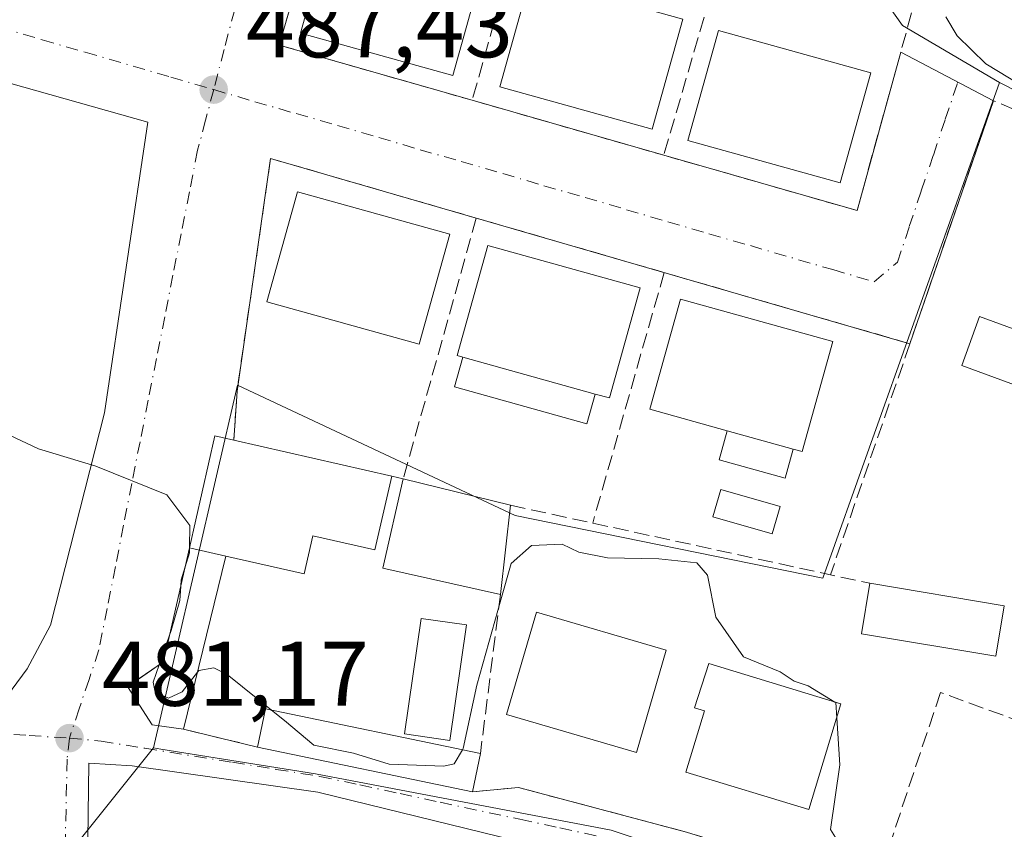
# Model space of a CAD drawing. Units: metres. Extents: x 614232 to 617699, y 4731690 to 4734061.
# Drawn here: x 616319 to 616427, y 4733527 to 4733616 of the extents above; entities that cross this region are included whole.
import ezdxf

# ---------------------------------------------------------------- set-up
doc = ezdxf.new("R2010")
doc.units = ezdxf.units.M
doc.header["$MEASUREMENT"] = 0
doc.linetypes.add('DGN Style 3', pattern=[2.307223458686699, 1.648016756204785, -0.6592067024819142])
doc.linetypes.add('DGN Style 4', pattern=[2.6384748266838614, 1.318413404963828, -0.6592067024819142, 0.001648016756204785, -0.6592067024819142])
for name, color, linetype, lineweight in [('Cultivos herbáceos CxS', 92, 'Continuous', 0), ('Curva de nivel normal', 30, 'Continuous', 0), ('Edificación Cxs', 1, 'Continuous', 13), ('Edificación ligera Cxs', 1, 'Continuous', 0), ('Muro lineal', 1, 'DGN Style 3', 13), ('Núcleo urbano CxS', 7, 'Continuous', 0), ('Obra de contención lineal', 1, 'DGN Style 3', 13), ('Piscina CxS', 4, 'Continuous', 0), ('Punto de cota en terreno', 7, 'Continuous', 0), ('Rótulo de punto de cota en terreno', 7, 'Continuous', 0), ('Seto lineal', 92, 'DGN Style 3', 0), ('Vegetación y arbolados urbanos CxS', 151, 'Continuous', 0), ('Vía urbana Cxs', 4, 'Continuous', 0), ('Vía urbana eje', 4, 'DGN Style 4', 0)]:
    doc.layers.add(name, color=color, linetype=linetype, lineweight=lineweight)
doc.styles.add('Style-Arial', font='txt')

# ---------------------------------------------------------------- blocks, each defined once
blk = doc.blocks.new('5PATER')
at = {"layer": 'Vegetación y arbolados urbanos CxS', "linetype": 'Continuous', "lineweight": 0}
h = blk.add_hatch(color=51, dxfattribs=at)
edge = h.paths.add_edge_path()
edge.add_ellipse((0, 0), major_axis=(-0.1095731443231308, -0.1110710700762829), ratio=0.9994222409660322, start_angle=0, end_angle=360)
blk = doc.blocks.new('*U23')
at = {"layer": 'Vía urbana Cxs', "color": 4, "linetype": 'Continuous', "lineweight": 0}
for points in [[(616356.1101000002, 4733641.380100001, 489.3343000000023), (616347.8000999996, 4733612.780099999, 488.0348999999987), (616368.8601000002, 4733606.7501, 488.3744000000006), (616389.7701000003, 4733600.7601, 488.9670999999944), (616410.8800999997, 4733594.710100001, 488.4777000000031), (616415.6467000004, 4733612.0189, 488.8221000000049), (616425.7600999996, 4733606.710100001, 490.1281000000017), (616416.6401000004, 4733580.170100001, 489.402700000006), (616346.8501000004, 4733600.4001, 487.921199999997), (616345.9403999997, 4733594.081800001, 489.5283000000054), (616343.1901000004, 4733574.9801, 487.3251000000019), (616342.8400999998, 4733569.640100001, 489.5528999999952), (616340.7701000003, 4733570.110099999, 488.2572999999975), (616337.9901000002, 4733557.890100001, 487.1600999999937), (616335.1501000002, 4733545.420100001, 484.6232000000019), (616332.8943999996, 4733543.8682, 484.1003999999957), (616331.2401000002, 4733542.7301, 483.5737999999984), (616333.9301000005, 4733538.5701, 483.203999999998), (616337.3501000004, 4733538.090100001, 483.8598000000056), (616345.4200999998, 4733536.130100001, 485.2621000000072), (616368.8901000004, 4733531.2501, 484.3693000000058), (616373.9101, 4733531.720100001, 484.2734000000055), (616392.2500999998, 4733526.840100001, 484.4465999999957)], [(616384.4095000001, 4733523.258300001, 486.9611000000005), (616352.0224000001, 4733531.1975, 484.4474000000046), (616331.7331999998, 4733534.096000001, 482.2602000000043), (616327.0220999997, 4733534.3904, 482.8644999999961), (616326.6118000001, 4733503.6951, 480.5969000000041)]]:
    blk.add_polyline3d(points, dxfattribs=at)
blk.add_polyline3d([(616251.1801000005, 4733627.4801, 484.005799999999), (616247.7796999998, 4733606.425600001, 483.0581999999995), (616247.2701000003, 4733603.270099999, 482.2850999999937), (616242.8227000004, 4733587.8575, 482.6310999999987), (616240.4414999997, 4733574.84, 480.6931999999942), (616242.1331000002, 4733560.3081, 483.7468999999983), (616244.0234000003, 4733555.267300001, 479.8686000000016), (616247.0477999998, 4733550.982600001, 477.7856000000029), (616250.9545, 4733549.2183, 478.372199999998), (616258.8936999999, 4733547.8321, 478.670100000003), (616288.1303000003, 4733542.4133, 480.1052000000054), (616307.6634000001, 4733540.0189, 481.1135000000068), (616316.4617999997, 4733539.533600001, 481.2087000000029), (616320.2928999999, 4733544.6775, 482.6457999999984), (616322.8328999998, 4733549.439999999, 483.2718000000023), (616328.7066000003, 4733572.617500001, 487.5), (616333.4692000002, 4733604.3676, 487.4848999999958), (616293.9600999998, 4733615.5101, 486.6888000000035), (616272.1994000003, 4733621.5974, 485.0314999999973)], close=True, dxfattribs=at)

msp = doc.modelspace()

# ---------------------------------------------------------------- linework, layer by layer
at = {"layer": 'Cultivos herbáceos CxS', "color": 92, "linetype": 'Continuous', "lineweight": 0}
for points in [[(616426.4249, 4733608.682499999, 489.5687999999937), (616415.8494999995, 4733614.9045, 488.3488000000071), (616408.3865, 4733625.4805, 489.1426999999967), (616249.6173, 4733674.303900001, 484.4422999999952), (616247.2578999996, 4733649.118100001, 483.2038999999932), (616242.2855000002, 4733623.058900001, 481.4055999999982), (616134.1549000005, 4733627.920499999, 479.5489999999991), (616129.4759000001, 4733607.2225, 478.9483999999939), (616126.4628999997, 4733593.8947, 478.5769), (616129.4939000001, 4733575.942299999, 477.7121000000043), (616136.1660000002, 4733536.452500001, 476.5513999999966), (616128.8175999997, 4733513.4713, 475.3822999999975), (616128.2445, 4733511.679300001, 475.347299999994)], [(616508.6889000004, 4733672.1183, 496.1802000000025), (616491.9650999998, 4733608.0009, 492.0252000000037), (616491.5105, 4733606.258300001, 491.8684000000067), (616478.5015000004, 4733582.2061, 490.4928999999975), (616477.7830999997, 4733582.5715, 490.5755999999965), (616426.4249, 4733608.682499999, 489.5687999999937), (616415.8494999995, 4733614.9045, 488.3488000000071), (616408.3865, 4733625.4805, 489.1426999999967), (616249.6173, 4733674.303900001, 484.4422999999952), (616247.2578999996, 4733649.118100001, 483.2038999999932), (616242.2855000002, 4733623.058900001, 481.4055999999982), (616134.1549000005, 4733627.920499999, 479.5489999999991)], [(616426.4249, 4733608.682499999, 489.5687999999937), (616477.7830999997, 4733582.5715, 490.5755999999965), (616478.5015000004, 4733582.2061, 490.4928999999975), (616491.5105, 4733606.258300001, 491.8684000000067)]]:
    msp.add_polyline3d(points, dxfattribs=at)
at = {"layer": 'Curva de nivel normal', "color": 30, "linetype": 'Continuous', "lineweight": 0, "flags": 128}
for points, elevation in [([(616436.2999999998, 4733603.840100001), (616424.9299999997, 4733610.7401), (616421.7999999998, 4733613.800100001), (616420.5599999996, 4733615.880100001)], 490), ([(616271.7154999999, 4733602.8737), (616272.2199999997, 4733602.0601), (616274.1100000005, 4733601.390100001), (616275.5599999996, 4733599.8201), (616278.54, 4733595.1601), (616280.25, 4733593.4301), (616281.3700000001, 4733592.220100001), (616283.6699999999, 4733589.6501), (616285.3600000005, 4733581.520099999), (616286.8200000003, 4733579.520099999), (616290.8899999997, 4733577.5001), (616297.3499999996, 4733576.770099999), (616304.1500000004, 4733575.090100001), (616308.5999999996, 4733573.220100001), (616315.1399999997, 4733571.670100001), (616321.5099999999, 4733568.710100001), (616327.79, 4733566.8201), (616335.54, 4733563.6801), (616338.0199999996, 4733560.3201), (616337.9956999999, 4733557.915200001)], 485), ([(616337.9956999999, 4733557.915200001), (616337.9900000002, 4733557.350099999), (616337.5201000003, 4733555.8267)], 485), ([(616367.7846999997, 4733535.8408), (616367.8700000001, 4733535.9901), (616369.3600000005, 4733542.880100001), (616371.9699999997, 4733552.200099999), (616373.0999999996, 4733556.1801), (616375.3399999999, 4733558.140100001), (616378.6900000004, 4733558.270099999), (616380.4900000002, 4733557.420100001), (616383.6299999999, 4733556.8101), (616389.25, 4733556.690099999), (616393.3799999999, 4733556.2301), (616394.54, 4733554.9001), (616395.4500000002, 4733550.3201), (616398.4699999997, 4733546.0001), (616402.4699999997, 4733544.340100001), (616404.0199999996, 4733543.3301), (616405.54, 4733542.8201), (616408.4589000001, 4733541.0417)], 485), ([(616337.5201000003, 4733555.8267), (616337.0800000001, 4733554.4001), (616337.0374999996, 4733553.707800001)], 485), ([(616337.0374999996, 4733553.707800001), (616336.9400000004, 4733552.120100001), (616336.0099999999, 4733548.860099999), (616335.7927000001, 4733548.242000001)], 485), ([(616335.7927000001, 4733548.242000001), (616334.6890000004, 4733545.103)], 485), ([(616334.6890000004, 4733545.103), (616334.0199999996, 4733543.200099999), (616334.2699999996, 4733542.140100001), (616335.7000000002, 4733541.470100001), (616337.1900000004, 4733542.1601), (616338.8646, 4733544.313200001)], 485), ([(616338.8646, 4733544.313200001), (616339.0099999999, 4733544.5001), (616340.6699999999, 4733544.800100001), (616342.1100000005, 4733544.050100001), (616346.9406000003, 4733540.174799999)], 485), ([(616408.4589000001, 4733541.0417), (616408.5599999996, 4733540.9801), (616408.6617000002, 4733539.3377)], 485), ([(616346.9406000003, 4733540.174799999), (616348.3799999999, 4733539.020099999), (616351.5899999999, 4733536.350099999), (616355.9199999999, 4733535.450099999), (616359.7999999998, 4733534.2601), (616365.7800000003, 4733534.040100001), (616366.9100000003, 4733534.3101), (616367.7846999997, 4733535.8408)], 485), ([(616408.6617000002, 4733539.3377), (616408.9800000006, 4733534.200099999), (616407.9800000006, 4733527.120100001), (616409.9900000002, 4733523.920100001), (616411.0800000001, 4733520.870100001), (616411.6900000004, 4733512.620100001), (616411.1399999997, 4733507.6801), (616410.9199999999, 4733502.470100001), (616411.2300000006, 4733498.770099999), (616411.2100000001, 4733495.2301), (616411.7999999998, 4733488.530099999), (616411.0700000003, 4733482.540100001), (616409.9299999997, 4733478.4101), (616410.3300000001, 4733475.6801), (616411.4000000004, 4733473.7401), (616411.25, 4733470.170100001), (616409.8700000001, 4733466.610099999), (616412.2100000001, 4733464.720100001), (616415.0599999996, 4733461.130100001), (616417.9199999999, 4733460.7601), (616420.4276999999, 4733460.3123)], 485)]:
    msp.add_lwpolyline(points, dxfattribs=dict(at, elevation=elevation))
at = {"layer": 'Edificación Cxs', "color": 1, "linetype": 'Continuous', "lineweight": 13, "flags": 128}
for points, elevation in [([(616387.2001, 4733586.2601), (616383.8501000004, 4733574.2501), (616382.3000999996, 4733574.6801), (616367.8300999999, 4733578.720100001), (616367.2301000003, 4733578.890100001), (616370.5800999999, 4733590.9001)], 489.7128999999986), ([(616408.2301000003, 4733580.4001), (616404.8800999997, 4733568.390100001), (616403.9101, 4733568.6601), (616396.7100999998, 4733570.670100001), (616388.2600999996, 4733573.030099999), (616391.6101000002, 4733585.040100001)], 491.1080999999977), ([(616360.0800999999, 4733565.720100001), (616358.2500999998, 4733557.6501), (616351.4801000003, 4733559.190099999), (616350.5301000001, 4733555.030099999), (616341.9501, 4733556.9901), (616337.9901000002, 4733557.890100001), (616340.7701000003, 4733570.110099999), (616342.8400999998, 4733569.640100001)], 489.600900000005), ([(616409.1201, 4733540.840100001), (616405.6001000004, 4733529.300100001), (616392.1901000004, 4733533.390100001), (616394.2301000003, 4733540.100099999), (616393.1201, 4733540.4301), (616394.6901000004, 4733545.2401)], 488.4980999999971)]:
    msp.add_lwpolyline(points, close=True, dxfattribs=dict(at, elevation=elevation))
at = {"layer": 'Edificación Cxs', "color": 1, "linetype": 'Continuous', "lineweight": 13, "extrusion": (-0.002711882118384914, 0.0007571529898154582, 0.9999960361995073), "elevation": 2402.011943423854, "flags": 128}
msp.add_lwpolyline([(616366.8910489209, 4733578.258244081), (616381.3611104247, 4733574.218242922)], dxfattribs=at)
at = {"layer": 'Edificación Cxs', "color": 1, "linetype": 'Continuous', "lineweight": 13, "extrusion": (0.1383246352627246, -0.03861562734315432, 0.9896338356201899), "elevation": -97040.93370463389, "flags": 128}
msp.add_lwpolyline([(4724983.532553451, 672123.5812889468), (4724983.532553451, 672116.0276877496)], dxfattribs=at)
at = {"layer": 'Edificación Cxs', "color": 1, "linetype": 'Continuous', "lineweight": 13, "extrusion": (-0.5230988541178109, 0.04257524349508231, 0.8512079284534232), "elevation": -120458.6420619629, "flags": 128}
msp.add_lwpolyline([(-4767955.545603116, 196297.4401221801), (-4767967.950847678, 196299.5307094569), (-4767967.650319648, 196301.9993249108)], dxfattribs=at)
at = {"layer": 'Edificación Cxs', "color": 1, "linetype": 'Continuous', "lineweight": 13, "extrusion": (0.06991377308914302, -0.0158968671987476, 0.9974263651747457), "elevation": -31669.78150721609, "flags": 128}
msp.add_lwpolyline([(4752408.907674385, 447400.126371771), (4752408.907674385, 447382.4007071343)], dxfattribs=at)
at = {"layer": 'Edificación Cxs', "color": 1, "linetype": 'Continuous', "lineweight": 13, "extrusion": (-0.1862513685512498, 0.04232985652582329, 0.9815898384555996), "elevation": 86055.22360222116, "flags": 128}
msp.add_lwpolyline([(-4752441.328892767, -439703.2729195609), (-4752441.328892767, -439699.1357688457)], dxfattribs=at)
at = {"layer": 'Edificación Cxs', "color": 1, "linetype": 'Continuous', "lineweight": 13}
for points in [[(616370.0800999999, 4733621.460100001, 488.8203000000067), (616366.7301000003, 4733609.450099999, 489.3132999999943), (616350.1101000002, 4733614.090100001, 489.6070000000037), (616353.4600999998, 4733626.100099999, 489.6579999999958), (616361.6486000001, 4733623.813999999, 490.4946999999956)], [(616391.8400999998, 4733615.600099999, 488.921199999997), (616388.4901000002, 4733603.590100001, 490.0026999999973), (616371.8701, 4733608.2301, 490.2324999999983), (616375.2200999996, 4733620.2401, 488.857799999998), (616383.2835999997, 4733617.9889, 490.0822000000044)], [(616412.3800999997, 4733609.7401, 488.8249000000069), (616409.0301000001, 4733597.7301, 490.2090000000026), (616392.4101, 4733602.370100001, 490.7406000000047), (616395.7600999996, 4733614.380100001, 489.2231999999931), (616412.3800999997, 4733609.7401, 488.8249000000069)], [(616366.4200999998, 4733592.120100001, 489.3510999999999), (616363.0701000001, 4733580.110099999, 489.0907000000007), (616346.4501, 4733584.7501, 489.131899999993), (616349.8000999996, 4733596.7601, 489.6481000000058), (616366.4200999998, 4733592.120100001, 489.3510999999999)], [(616367.8300999999, 4733578.720100001, 489.4875000000029), (616367.2301000003, 4733578.890100001, 489.3340999999928), (616370.5800999999, 4733590.9001, 489.7128999999986), (616387.2001, 4733586.2601, 489.2341000000015), (616383.8501000004, 4733574.2501, 489.2599999999948), (616382.3000999996, 4733574.6801, 489.5298000000039)], [(616396.7100999998, 4733570.670100001, 491.1080999999977), (616388.2600999996, 4733573.030099999, 489.3315000000002), (616391.6101000002, 4733585.040100001, 490.2753999999986), (616408.2301000003, 4733580.4001, 489.5875999999989), (616404.8800999997, 4733568.390100001, 489.7436000000016), (616403.9101, 4733568.6601, 490.0233000000007)], [(616360.0800999999, 4733565.720100001, 488.2820000000065), (616358.2500999998, 4733557.6501, 487.6597000000039), (616351.4801000003, 4733559.190099999, 489.600900000005), (616350.5301000001, 4733555.030099999, 487.022100000002), (616341.9501, 4733556.9901, 487.9502999999968)], [(616390.0500999996, 4733546.700099999, 487.0819999999949), (616386.7801000001, 4733535.530099999, 487.1747000000032), (616372.6001000004, 4733539.6801, 485.7042999999976), (616375.8701, 4733550.860099999, 487.0783999999985), (616390.0500999996, 4733546.700099999, 487.0819999999949)], [(616409.1201, 4733540.840100001, 487.5201999999991), (616405.6001000004, 4733529.300100001, 486.3840999999957), (616392.1901000004, 4733533.390100001, 486.2666000000027), (616394.2301000003, 4733540.100099999, 488.4980999999971), (616393.1201, 4733540.4301, 487.9731999999931), (616394.6901000004, 4733545.2401, 487.3506999999955), (616409.1201, 4733540.840100001, 487.5201999999991)]]:
    msp.add_polyline3d(points, dxfattribs=at)
for points in [[(616370.0800999999, 4733621.460100001, 489.6579999999958), (616366.7301000003, 4733609.450099999, 489.6579999999958), (616350.1101000002, 4733614.090100001, 489.6579999999958), (616353.4600999998, 4733626.100099999, 489.6579999999958)], [(616391.8400999998, 4733615.600099999, 490.2324999999983), (616388.4901000002, 4733603.590100001, 490.2324999999983), (616371.8701, 4733608.2301, 490.2324999999983), (616375.2200999996, 4733620.2401, 490.2324999999983)], [(616412.3800999997, 4733609.7401, 490.7406000000047), (616409.0301000001, 4733597.7301, 490.7406000000047), (616392.4101, 4733602.370100001, 490.7406000000047), (616395.7600999996, 4733614.380100001, 490.7406000000047)], [(616366.4200999998, 4733592.120100001, 489.6481000000058), (616363.0701000001, 4733580.110099999, 489.6481000000058), (616346.4501, 4733584.7501, 489.6481000000058), (616349.8000999996, 4733596.7601, 489.6481000000058)], [(616390.0500999996, 4733546.700099999, 487.1747000000032), (616386.7801000001, 4733535.530099999, 487.1747000000032), (616372.6001000004, 4733539.6801, 487.1747000000032), (616375.8701, 4733550.860099999, 487.1747000000032)]]:
    msp.add_3dface(points, dxfattribs=at)
at = {"layer": 'Edificación ligera Cxs', "color": 1, "linetype": 'Continuous', "lineweight": 0, "extrusion": (-0.002711882118384914, 0.0007571529898154582, 0.9999960361995073), "elevation": 2402.011943423854, "flags": 128}
msp.add_lwpolyline([(616366.8910489209, 4733578.258244081), (616381.3611104247, 4733574.218242922)], dxfattribs=at)
at = {"layer": 'Edificación ligera Cxs', "color": 1, "linetype": 'Continuous', "lineweight": 0, "extrusion": (0.1383246352627246, -0.03861562734315432, 0.9896338356201899), "elevation": -97040.93370463389, "flags": 128}
msp.add_lwpolyline([(4724983.532553451, 672123.5812889468), (4724983.532553451, 672116.0276877496)], dxfattribs=at)
at = {"layer": 'Edificación ligera Cxs', "color": 1, "linetype": 'Continuous', "lineweight": 0, "extrusion": (-0.0497141971699956, -0.09114765913275219, 0.9945956981780901), "elevation": -461610.1651186267, "flags": 128}
msp.add_lwpolyline([(-1725459.727879127, 4426752.920345269), (-1725472.369658662, 4426749.263190328), (-1725475.085327699, 4426758.951713255)], dxfattribs=at)
at = {"layer": 'Edificación ligera Cxs', "color": 1, "linetype": 'Continuous', "lineweight": 0, "extrusion": (0.05198026480614842, -0.01276162189470659, 0.9985665691766871), "elevation": -27882.25881137841, "flags": 128}
msp.add_lwpolyline([(4744007.740503183, 529297.8073735009), (4744007.740503183, 529285.7529434838)], dxfattribs=at)
at = {"layer": 'Edificación ligera Cxs', "color": 1, "linetype": 'Continuous', "lineweight": 0, "extrusion": (0.0002132411522107947, 0.00192509373506635, 0.999998124269402), "elevation": 9731.128271875232, "flags": 128}
msp.add_lwpolyline([(616372.9122073485, 4733552.578013583), (616371.8322033214, 4733542.827995516)], dxfattribs=at)
at = {"layer": 'Edificación ligera Cxs', "color": 1, "linetype": 'Continuous', "lineweight": 0, "elevation": 487.950299999997, "flags": 128}
msp.add_lwpolyline([(616341.9501, 4733556.9901), (616337.3501000004, 4733538.090100001), (616333.9301000005, 4733538.5701), (616331.2401000002, 4733542.7301), (616335.1501000002, 4733545.420100001), (616337.9901000002, 4733557.890100001)], close=True, dxfattribs=at)
at = {"layer": 'Edificación ligera Cxs', "color": 1, "linetype": 'Continuous', "lineweight": 0, "extrusion": (-0.1862513685512498, 0.04232985652582329, 0.9815898384555996), "elevation": 86055.22360222116, "flags": 128}
msp.add_lwpolyline([(-4752441.328892767, -439703.2729195609), (-4752441.328892767, -439699.1357688457)], dxfattribs=at)
at = {"layer": 'Edificación ligera Cxs', "color": 1, "linetype": 'Continuous', "lineweight": 0, "extrusion": (-0.04866549695011845, -0.1999517157464161, 0.9785964340710946), "elevation": -975999.9226231743, "flags": 128}
msp.add_lwpolyline([(-520544.7854577373, 4643586.61956956), (-520544.7854577374, 4643566.742391936)], dxfattribs=at)
at = {"layer": 'Edificación ligera Cxs', "color": 1, "linetype": 'Continuous', "lineweight": 0, "extrusion": (-0.01158064991640381, 0.00192616126703297, 0.9999310868506326), "elevation": 2466.886454748927, "flags": 128}
msp.add_lwpolyline([(616376.5934827656, 4733558.039467283), (616391.2645210066, 4733555.599462758)], dxfattribs=at)
at = {"layer": 'Edificación ligera Cxs', "color": 1, "linetype": 'Continuous', "lineweight": 0, "extrusion": (-0.01324309539406287, -0.6370783672664828, 0.7706852628573198), "elevation": -3023421.806005999, "flags": 128}
msp.add_lwpolyline([(517836.4407607557, 3657459.803047368), (517837.2237009895, 3657465.2490814), (517860.7900516121, 3657459.551327385)], dxfattribs=at)
at = {"layer": 'Edificación ligera Cxs', "color": 1, "linetype": 'Continuous', "lineweight": 0, "extrusion": (0.03643836343380218, -0.007576447106079977, 0.9993071815610629), "elevation": -12919.84179458848, "flags": 128}
msp.add_lwpolyline([(4759886.78271025, 359916.4242407858), (4759886.78271025, 359940.4128295704)], dxfattribs=at)
at = {"layer": 'Edificación ligera Cxs', "color": 1, "linetype": 'Continuous', "lineweight": 0, "extrusion": (-0.03445086212011421, -0.1655225330598588, 0.9856040935125163), "elevation": -804263.1261176633, "flags": 128}
msp.add_lwpolyline([(-361101.2768962644, 4691378.931219768), (-361101.2768962645, 4691374.599279122)], dxfattribs=at)
at = {"layer": 'Edificación ligera Cxs', "color": 1, "linetype": 'Continuous', "lineweight": 0}
for points in [[(616434.2901, 4733579.470100001, 489.9665999999997), (616432.3300999999, 4733574.120100001, 490.2455000000046), (616422.3101000005, 4733577.780099999, 489.2370999999985), (616424.2600999996, 4733583.140100001, 489.1315000000032), (616434.2901, 4733579.470100001, 489.9665999999997)], [(616382.3000999996, 4733574.6801, 489.5298000000039), (616381.3901000004, 4733571.4101, 488.0194000000047), (616366.9200999998, 4733575.450099999, 488.0445999999939), (616367.8300999999, 4733578.720100001, 489.4875000000029)], [(616403.9101, 4733568.6601, 490.0233000000007), (616403.0100999996, 4733565.4801, 488.7513999999938), (616395.8300999999, 4733567.4801, 488.9590999999928), (616396.7100999998, 4733570.670100001, 491.1080999999977)], [(616337.3501000004, 4733538.090100001, 483.8598000000056), (616333.9301000005, 4733538.5701, 483.203999999998), (616331.2401000002, 4733542.7301, 483.5737999999984), (616335.1501000002, 4733545.420100001, 484.6232000000019), (616337.9901000002, 4733557.890100001, 487.1600999999937)], [(616426.9501, 4733551.5701, 487.9611000000005), (616426.0301000001, 4733546.0601, 488.6391000000004), (616411.3601000002, 4733548.5001, 488.1120999999985), (616412.2801000001, 4733554.0101, 487.786500000002)]]:
    msp.add_polyline3d(points, dxfattribs=at)
for points in [[(616434.2901, 4733579.470100001, 490.2455000000046), (616432.3300999999, 4733574.120100001, 490.2455000000046), (616422.3101000005, 4733577.780099999, 490.2455000000046), (616424.2600999996, 4733583.140100001, 490.2455000000046)], [(616382.3000999996, 4733574.6801, 489.5298000000039), (616381.3901000004, 4733571.4101, 489.5298000000039), (616366.9200999998, 4733575.450099999, 489.5298000000039), (616367.8300999999, 4733578.720100001, 489.5298000000039)], [(616403.9101, 4733568.6601, 491.1080999999977), (616403.0100999996, 4733565.4801, 491.1080999999977), (616395.8300999999, 4733567.4801, 491.1080999999977), (616396.7100999998, 4733570.670100001, 491.1080999999977)], [(616373.0301000001, 4733562.540100001, 487.7866999999969), (616371.9501, 4733552.790100001, 487.7866999999969), (616359.1101000002, 4733555.6501, 487.7866999999969), (616361.3400999998, 4733565.4101, 487.7866999999969)], [(616426.9501, 4733551.5701, 488.6391000000004), (616426.0301000001, 4733546.0601, 488.6391000000004), (616411.3601000002, 4733548.5001, 488.6391000000004), (616412.2801000001, 4733554.0101, 488.6391000000004)], [(616369.7600999996, 4733535.4301, 488.7323999999935), (616368.8901000004, 4733531.2501, 488.7323999999935), (616345.4200999998, 4733536.130100001, 488.7323999999935), (616346.2901, 4733540.3101, 488.7323999999935)]]:
    msp.add_3dface(points, dxfattribs=at)
at = {"layer": 'Muro lineal', "color": 1, "linetype": 'DGN Style 3', "lineweight": 13, "extrusion": (-0.004558248923004726, -0.01622668413503742, 0.9998579484550482), "elevation": -79131.99922041621, "flags": 128}
msp.add_lwpolyline([(-686769.5264536977, 4723273.186669036), (-686769.5264536977, 4723243.527390555)], dxfattribs=at)
at = {"layer": 'Muro lineal', "color": 1, "linetype": 'DGN Style 3', "lineweight": 13, "extrusion": (-0.0009870432866846154, -0.003366162063288339, 0.9999938473303294), "elevation": -16053.50659441279, "flags": 128}
msp.add_lwpolyline([(616398.2625689245, 4733601.879803865), (616389.9524707146, 4733573.539643303)], dxfattribs=at)
at = {"layer": 'Muro lineal', "color": 1, "linetype": 'DGN Style 3', "lineweight": 13, "extrusion": (-0.02618588811116612, 0.00750136154017924, 0.9996289455787447), "elevation": 19856.52280226704, "flags": 128}
msp.add_lwpolyline([(-4720312.997442621, -710770.4267056041), (-4720312.997442622, -710748.6675812351)], dxfattribs=at)
at = {"layer": 'Muro lineal', "color": 1, "linetype": 'DGN Style 3', "lineweight": 13, "extrusion": (-0.01739015965165737, -0.05064432175787952, 0.9985653383835104), "elevation": -249959.8404118084, "flags": 128}
msp.add_lwpolyline([(-954299.1548916331, 4670501.487166612), (-954299.1548916332, 4670474.783447507)], dxfattribs=at)
at = {"layer": 'Muro lineal', "color": 1, "linetype": 'DGN Style 3', "lineweight": 13, "extrusion": (-0.01462568118953947, -0.1159369065883543, 0.9931488927348534), "elevation": -557324.5043820457, "flags": 128}
msp.add_lwpolyline([(19073.27914508712, 4740829.277847588), (19073.279145087, 4740811.659551487)], dxfattribs=at)
at = {"layer": 'Muro lineal', "color": 1, "linetype": 'DGN Style 3', "lineweight": 13, "extrusion": (-0.1617973406210537, 0.03929650402974684, 0.9860412797337619), "elevation": 86766.8601973711, "flags": 128}
msp.add_lwpolyline([(-4745278.477087069, -510938.8422716155), (-4745278.477087069, -510930.4201017482)], dxfattribs=at)
at = {"layer": 'Muro lineal', "color": 1, "linetype": 'DGN Style 3', "lineweight": 13}
for points in [[(616376.8800999997, 4733635.300100001, 488.8742999999959), (616356.1101000002, 4733641.380100001, 489.3343000000023), (616347.8000999996, 4733612.780099999, 488.0348999999987), (616368.8601000002, 4733606.7501, 488.3744000000006)], [(616389.7701000003, 4733600.7601, 488.9670999999944), (616410.8800999997, 4733594.710100001, 488.4777000000031), (616418.6901000004, 4733623.0701, 489.6027999999933), (616398.0800999999, 4733629.100099999, 489.0706999999966)], [(616425.2100999998, 4733510.050100001, 486.796199999997), (616433.6700999998, 4733511.970100001, 487.8264000000054), (616451.1501000002, 4733543.5101, 490.0917000000045), (616466.2200999996, 4733569.0001, 490.380799999999), (616474.9501, 4733586.170100001, 491.6870000000054), (616425.7600999996, 4733606.710100001, 490.1281000000017), (616416.6401000004, 4733580.170100001, 489.402700000006)], [(616416.6401000004, 4733580.170100001, 489.402700000006), (616346.8501000004, 4733600.4001, 487.921199999997), (616343.1901000004, 4733574.9801, 487.3251000000019), (616342.8400999998, 4733569.640100001, 489.5528999999952)]]:
    msp.add_polyline3d(points, dxfattribs=at)
at = {"layer": 'Núcleo urbano CxS', "color": 7, "linetype": 'Continuous', "lineweight": 0}
for points in [[(616426.4249, 4733608.682499999, 489.5687999999937), (616415.8494999995, 4733614.9045, 488.3488000000071), (616408.3865, 4733625.4805, 489.1426999999967), (616249.6173, 4733674.303900001, 484.4422999999952), (616247.2578999996, 4733649.118100001, 483.2038999999932), (616242.2855000002, 4733623.058900001, 481.4055999999982), (616134.1549000005, 4733627.920499999, 479.5489999999991), (616129.4759000001, 4733607.2225, 478.9483999999939), (616126.4628999997, 4733593.8947, 478.5769), (616129.4939000001, 4733575.942299999, 477.7121000000043), (616136.1660000002, 4733536.452500001, 476.5513999999966), (616128.8175999997, 4733513.4713, 475.3822999999975), (616128.2445, 4733511.679300001, 475.347299999994)], [(616134.1549000005, 4733627.920499999, 479.5489999999991), (616242.2855000002, 4733623.058900001, 481.4055999999982), (616247.2578999996, 4733649.118100001, 483.2038999999932), (616249.6173, 4733674.303900001, 484.4422999999952), (616408.3865, 4733625.4805, 489.1426999999967), (616415.8494999995, 4733614.9045, 488.3488000000071), (616426.4249, 4733608.682499999, 489.5687999999937), (616417.4835000001, 4733583.590299999, 488.8608999999997), (616417.2642999999, 4733582.975099999, 488.9444999999978), (616407.1410999997, 4733554.557700001, 486.4284000000043), (616373.5459000003, 4733561.402100001, 486.4495000000024), (616343.2435, 4733575.635500001, 486.2424000000028), (616334.0685000002, 4733536.047700001, 482.4352000000072), (616324.3081, 4733523.845699999, 480.770399999994), (616321.3916999997, 4733497.397500001, 479.8680000000023), (616322.7516999999, 4733467.6439, 479.2462999999989), (616321.5531000001, 4733457.974300001, 479.312699999995), (616321.8497000001, 4733453.8211, 479.4615000000049), (616321.8494999995, 4733448.1843, 479.470100000006), (616325.1681000004, 4733443.3751, 479.7244999999967), (616341.6667, 4733434.544299999, 481.4732999999979), (616352.6401000004, 4733412.2371, 483.1085000000021), (616330.4767000005, 4733397.4955, 481.7822000000015), (616312.0811000001, 4733396.278899999, 480.0213999999978)], [(616426.4249, 4733608.682499999, 489.5687999999937), (616417.4835000001, 4733583.590299999, 488.8608999999997), (616417.2642999999, 4733582.975099999, 488.9444999999978), (616407.1410999997, 4733554.557700001, 486.4284000000043), (616373.5459000003, 4733561.402100001, 486.4495000000024), (616343.2435, 4733575.635500001, 486.2424000000028), (616334.0685000002, 4733536.047700001, 482.4352000000072)], [(616426.4249, 4733608.682499999, 489.5687999999937), (616417.4835000001, 4733583.590299999, 488.8608999999997), (616417.2642999999, 4733582.975099999, 488.9444999999978), (616407.1410999997, 4733554.557700001, 486.4284000000043), (616373.5459000003, 4733561.402100001, 486.4495000000024), (616343.2435, 4733575.635500001, 486.2424000000028), (616334.0685000002, 4733536.047700001, 482.4352000000072)], [(616426.4249, 4733608.682499999, 489.5687999999937), (616477.7830999997, 4733582.5715, 490.5755999999965), (616478.5015000004, 4733582.2061, 490.4928999999975), (616491.5105, 4733606.258300001, 491.8684000000067)], [(616334.0685000002, 4733536.047700001, 482.4352000000072), (616324.3081, 4733523.845699999, 480.770399999994), (616321.3916999997, 4733497.397500001, 479.8680000000023), (616322.7516999999, 4733467.6439, 479.2462999999989), (616321.5531000001, 4733457.974300001, 479.312699999995)], [(616334.0685000002, 4733536.047700001, 482.4352000000072), (616334.8875000002, 4733535.916300001, 482.581600000005), (616351.7550999997, 4733533.1929, 483.0620999999956), (616384.0274999999, 4733527.0733, 483.3782999999967), (616400.1984999999, 4733521.678900001, 483.9489000000031), (616413.2895000001, 4733514.7445, 485.0963999999949), (616425.6101000002, 4733503.959899999, 485.6943000000028), (616429.3787000002, 4733497.418500001, 485.8267999999953), (616431.3857000005, 4733493.9409, 485.7900999999983)]]:
    msp.add_polyline3d(points, dxfattribs=at)
msp.add_polyline3d([(616491.5105, 4733606.258300001, 491.8684000000067), (616574.5034999996, 4733561.382300001, 490.4159000000073), (616554.1113, 4733514.840299999, 487.502999999997), (616552.3771000003, 4733510.8825, 486.9600999999967), (616536.6303000003, 4733519.754100001, 487.4165999999968), (616465.2144999999, 4733559.9893, 488.8617999999988), (616431.3857000005, 4733493.9409, 485.7900999999983), (616429.3787000002, 4733497.418500001, 485.8267999999953), (616425.6101000002, 4733503.959899999, 485.6943000000028), (616413.2895000001, 4733514.7445, 485.0963999999949), (616400.1984999999, 4733521.678900001, 483.9489000000031), (616384.0274999999, 4733527.0733, 483.3782999999967), (616351.7550999997, 4733533.1929, 483.0620999999956), (616334.8875000002, 4733535.916300001, 482.581600000005), (616334.0685000002, 4733536.047700001, 482.4352000000072), (616343.2435, 4733575.635500001, 486.2424000000028), (616373.5459000003, 4733561.402100001, 486.4495000000024), (616407.1410999997, 4733554.557700001, 486.4284000000043), (616417.2642999999, 4733582.975099999, 488.9444999999978), (616417.4835000001, 4733583.590299999, 488.8608999999997), (616426.4249, 4733608.682499999, 489.5687999999937), (616477.7830999997, 4733582.5715, 490.5755999999965), (616478.5015000004, 4733582.2061, 490.4928999999975)], close=True, dxfattribs=at)
at = {"layer": 'Obra de contención lineal', "color": 1, "linetype": 'DGN Style 3', "lineweight": 13, "extrusion": (0.3462883783616473, -0.0851979345813952, 0.9342513960143304), "elevation": -189395.5117929821, "flags": 128}
msp.add_lwpolyline([(4743745.865523872, 497542.8792615491), (4743745.865523872, 497541.4903691523)], dxfattribs=at)
at = {"layer": 'Obra de contención lineal', "color": 1, "linetype": 'DGN Style 3', "lineweight": 13, "extrusion": (-0.01568996426967508, 0.003409818987115144, 0.9998710907690509), "elevation": 6956.799309833479, "flags": 128}
msp.add_lwpolyline([(-4756486.917252949, -402882.2154481183), (-4756486.917252949, -402842.0440724257)], dxfattribs=at)
at = {"layer": 'Piscina CxS', "color": 4, "linetype": 'Continuous', "lineweight": 0}
for points in [[(616402.4698999999, 4733562.398200001, 487.4014000000025), (616401.6212999999, 4733559.4279, 486.8843999999954), (616395.1390000005, 4733561.279999999, 487.2109000000055), (616395.9875999996, 4733564.250299999, 487.4584000000032), (616402.4698999999, 4733562.398200001, 487.4014000000025)], [(616368.2399000004, 4733549.4669, 485.403999999995), (616366.4143000003, 4733536.846200001, 485.3166999999958), (616361.4589999998, 4733537.562999999, 485.2804999999935), (616363.2845999999, 4733550.183700001, 485.2329000000027), (616368.2399000004, 4733549.4669, 485.403999999995)]]:
    msp.add_polyline3d(points, dxfattribs=at)
for points in [[(616402.4698999999, 4733562.398200001, 487.4014000000025), (616401.6212999999, 4733559.4279, 486.8843999999954), (616395.1390000005, 4733561.279999999, 487.2109000000055), (616395.9875999996, 4733564.250299999, 487.4584000000032)], [(616368.2399000004, 4733549.4669, 485.403999999995), (616366.4143000003, 4733536.846200001, 485.3166999999958), (616361.4589999998, 4733537.562999999, 485.2804999999935), (616363.2845999999, 4733550.183700001, 485.2329000000027)]]:
    msp.add_3dface(points, dxfattribs=at)
at = {"layer": 'Seto lineal', "color": 92, "linetype": 'DGN Style 3', "lineweight": 0, "extrusion": (-0.003509677941205075, -0.01255723966952208, 0.999914995333419), "elevation": -61115.99990929165, "flags": 128}
msp.add_lwpolyline([(616367.2167832876, 4733199.63211356), (616359.255478882, 4733171.14986787)], dxfattribs=at)
at = {"layer": 'Seto lineal', "color": 92, "linetype": 'DGN Style 3', "lineweight": 0, "extrusion": (-0.01161537650770748, -0.04072827531855205, 0.9991027427738153), "elevation": -199462.537401602, "flags": 128}
msp.add_lwpolyline([(-705462.936697595, 4716919.352353933), (-705462.9366975952, 4716890.886304484)], dxfattribs=at)
at = {"layer": 'Seto lineal', "color": 92, "linetype": 'DGN Style 3', "lineweight": 0}
for points in [[(616451.1501000002, 4733543.5101, 490.0917000000045), (616438.2801000001, 4733542.0601, 490.1420999999973), (616431.1401000004, 4733538.0101, 487.944399999993), (616419.9801000003, 4733542.100099999, 490.5663000000059), (616412.0500999996, 4733518.290100001, 487.2155999999959)], [(616412.0500999996, 4733518.290100001, 487.2155999999959), (616405.6901000004, 4733522.690099999, 485.1389999999956), (616392.2500999998, 4733526.840100001, 484.4465999999957), (616373.9101, 4733531.720100001, 484.2734000000055), (616368.8901000004, 4733531.2501, 484.3693000000058)]]:
    msp.add_polyline3d(points, dxfattribs=at)
at = {"layer": 'Vegetación y arbolados urbanos CxS', "color": 151, "linetype": 'Continuous', "lineweight": 0}
msp.add_polyline3d([(616431.3857000005, 4733493.9409, 485.7900999999983), (616418.2947000006, 4733470.0527, 484.9250999999931), (616399.4656999996, 4733437.034499999, 484.1374000000069), (616396.6266999999, 4733426.7739, 484.0454000000027), (616396.0987, 4733421.2775, 484.020399999994), (616382.9177000001, 4733420.3969, 483.742499999993), (616376.6617000002, 4733420.1119, 483.6143000000012), (616397.2878999999, 4733511.692500001, 483.3845000000001), (616358.1397000002, 4733520.392100001, 482.4431000000041), (616344.0027000001, 4733452.969900001, 481.789499999999), (616321.5531000001, 4733457.974300001, 479.312699999995), (616322.7516999999, 4733467.6439, 479.2462999999989), (616321.3916999997, 4733497.397500001, 479.8680000000023), (616324.3081, 4733523.845699999, 480.770399999994), (616334.0685000002, 4733536.047700001, 482.4352000000072), (616334.8875000002, 4733535.916300001, 482.581600000005), (616351.7550999997, 4733533.1929, 483.0620999999956), (616384.0274999999, 4733527.0733, 483.3782999999967), (616400.1984999999, 4733521.678900001, 483.9489000000031), (616413.2895000001, 4733514.7445, 485.0963999999949), (616425.6101000002, 4733503.959899999, 485.6943000000028), (616429.3787000002, 4733497.418500001, 485.8267999999953)], close=True, dxfattribs=at)
for points in [[(616334.0685000002, 4733536.047700001, 482.4352000000072), (616324.3081, 4733523.845699999, 480.770399999994), (616321.3916999997, 4733497.397500001, 479.8680000000023), (616322.7516999999, 4733467.6439, 479.2462999999989), (616321.5531000001, 4733457.974300001, 479.312699999995)], [(616334.0685000002, 4733536.047700001, 482.4352000000072), (616334.8875000002, 4733535.916300001, 482.581600000005), (616351.7550999997, 4733533.1929, 483.0620999999956), (616384.0274999999, 4733527.0733, 483.3782999999967), (616400.1984999999, 4733521.678900001, 483.9489000000031), (616413.2895000001, 4733514.7445, 485.0963999999949), (616425.6101000002, 4733503.959899999, 485.6943000000028), (616429.3787000002, 4733497.418500001, 485.8267999999953), (616431.3857000005, 4733493.9409, 485.7900999999983)]]:
    msp.add_polyline3d(points, dxfattribs=at)
at = {"layer": 'Vía urbana Cxs', "color": 4, "linetype": 'Continuous', "lineweight": 0, "extrusion": (-0.02686338577280126, -0.03757965549444945, 0.9989324942145691), "elevation": -193957.212324664, "flags": 128}
msp.add_lwpolyline([(-2251364.169798105, 4204877.618199753), (-2251354.298227062, 4204849.488915624), (-2251333.658819202, 4204856.838378424)], dxfattribs=at)
at = {"layer": 'Vía urbana Cxs', "color": 4, "linetype": 'Continuous', "lineweight": 0, "extrusion": (0.01619518698319029, -0.02434881044503261, 0.9995723342252383), "elevation": -104786.2420633357, "flags": 128}
msp.add_lwpolyline([(3134772.177479489, 3598490.792341534), (3134786.403912377, 3598474.056669464), (3134799.958654074, 3598485.83387719)], dxfattribs=at)
at = {"layer": 'Vía urbana Cxs', "color": 4, "linetype": 'Continuous', "lineweight": 0, "extrusion": (-0.1005838956592008, 0.05279923518919147, 0.9935266079463878), "elevation": 188415.2649528152, "flags": 128}
msp.add_lwpolyline([(-4477755.303936869, -1643550.53464022), (-4477755.303936869, -1643539.038125401)], dxfattribs=at)
at = {"layer": 'Vía urbana Cxs', "color": 4, "linetype": 'Continuous', "lineweight": 0, "extrusion": (-0.02618588811116612, 0.00750136154017924, 0.9996289455787447), "elevation": 19856.52280226704, "flags": 128}
msp.add_lwpolyline([(-4720312.997442621, -710770.4267056041), (-4720312.997442622, -710748.6675812351)], dxfattribs=at)
at = {"layer": 'Vía urbana Cxs', "color": 4, "linetype": 'Continuous', "lineweight": 0, "extrusion": (-0.008397527201011468, -0.02443754078288328, 0.9996660883201918), "elevation": -120364.1946755398, "flags": 128}
msp.add_lwpolyline([(-955361.6750767801, 4675447.569407528), (-955361.6750767803, 4675419.49678376)], dxfattribs=at)
at = {"layer": 'Vía urbana Cxs', "color": 4, "linetype": 'Continuous', "lineweight": 0, "extrusion": (-0.5230988541178109, 0.04257524349508231, 0.8512079284534232), "elevation": -120458.6420619629, "flags": 128}
msp.add_lwpolyline([(-4767967.650319648, 196301.9993249108), (-4767967.950847678, 196299.5307094569), (-4767955.545603116, 196297.4401221801)], dxfattribs=at)
at = {"layer": 'Vía urbana Cxs', "color": 4, "linetype": 'Continuous', "lineweight": 0, "extrusion": (-0.1617973406210537, 0.03929650402974684, 0.9860412797337619), "elevation": 86766.8601973711, "flags": 128}
msp.add_lwpolyline([(-4745278.477087069, -510938.8422716155), (-4745278.477087069, -510930.4201017482)], dxfattribs=at)
at = {"layer": 'Vía urbana Cxs', "color": 4, "linetype": 'Continuous', "lineweight": 0, "extrusion": (0.03643836343380218, -0.007576447106079977, 0.9993071815610629), "elevation": -12919.84179458848, "flags": 128}
msp.add_lwpolyline([(4759886.78271025, 359940.4128295704), (4759886.78271025, 359916.4242407858)], dxfattribs=at)
at = {"layer": 'Vía urbana Cxs', "color": 4, "linetype": 'Continuous', "lineweight": 0}
for points in [[(616247.2701000003, 4733603.270099999, 482.2850999999937), (616242.8227000004, 4733587.8575, 482.6310999999987), (616240.4414999997, 4733574.84, 480.6931999999942), (616242.1331000002, 4733560.3081, 483.7468999999983), (616244.0234000003, 4733555.267300001, 479.8686000000016), (616247.0477999998, 4733550.982600001, 477.7856000000029), (616250.9545, 4733549.2183, 478.372199999998), (616258.8936999999, 4733547.8321, 478.670100000003), (616288.1303000003, 4733542.4133, 480.1052000000054), (616307.6634000001, 4733540.0189, 481.1135000000068), (616316.4617999997, 4733539.533600001, 481.2087000000029), (616320.2928999999, 4733544.6775, 482.6457999999984), (616322.8328999998, 4733549.439999999, 483.2718000000023), (616328.7066000003, 4733572.617500001, 487.5), (616333.4692000002, 4733604.3676, 487.4848999999958), (616293.9600999998, 4733615.5101, 486.6888000000035)], [(616416.6401000004, 4733580.170100001, 489.402700000006), (616346.8501000004, 4733600.4001, 487.921199999997), (616345.9403999997, 4733594.081800001, 489.5283000000054), (616343.1901000004, 4733574.9801, 487.3251000000019), (616342.8400999998, 4733569.640100001, 489.5528999999952)], [(616337.9901000002, 4733557.890100001, 487.1600999999937), (616335.1501000002, 4733545.420100001, 484.6232000000019), (616332.8943999996, 4733543.8682, 484.1003999999957), (616331.2401000002, 4733542.7301, 483.5737999999984), (616333.9301000005, 4733538.5701, 483.203999999998), (616337.3501000004, 4733538.090100001, 483.8598000000056)], [(616384.4095000001, 4733523.258300001, 486.9611000000005), (616352.0224000001, 4733531.1975, 484.4474000000046), (616331.7331999998, 4733534.096000001, 482.2602000000043), (616327.0220999997, 4733534.3904, 482.8644999999961), (616326.6118000001, 4733503.6951, 480.5969000000041)], [(616368.8901000004, 4733531.2501, 484.3693000000058), (616373.9101, 4733531.720100001, 484.2734000000055), (616392.2500999998, 4733526.840100001, 484.4465999999957), (616405.6901000004, 4733522.690099999, 485.1389999999956), (616412.0500999996, 4733518.290100001, 487.2155999999959)]]:
    msp.add_polyline3d(points, dxfattribs=at)
at = {"layer": 'Vía urbana eje', "color": 4, "linetype": 'DGN Style 4', "lineweight": 0}
for points in [[(616349.9164000005, 4733643.276000001, 489.6444999999949), (616349.8847000003, 4733643.1557, 489.6321999999927), (616349.8201000001, 4733642.9101, 489.6068999999989), (616348.6700999998, 4733638.540100001, 489.1322999999975), (616347.5301000001, 4733634.170100001, 488.7795999999944), (616346.3701, 4733629.790100001, 488.4766999999993), (616345.2301000003, 4733625.420100001, 488.1542999999947), (616344.0701000001, 4733621.040100001, 487.8411000000052), (616342.9401000004, 4733616.670100001, 487.4980999999971), (616341.7801000001, 4733612.300100001, 487.2246000000014), (616340.6401000004, 4733607.920100001, 487.1981999999989)], [(616247.0500999996, 4733635.1501, 482.5375000000058), (616251.7301000003, 4733633.770099999, 483.0535999999993), (616256.4101, 4733632.420100001, 483.1689000000042), (616261.0800999999, 4733631.0601, 483.429999999993), (616265.7600999996, 4733629.690099999, 483.7176999999938), (616270.4401000004, 4733628.340100001, 484.0247999999993), (616275.1201, 4733626.9801, 484.266499999998), (616279.8000999996, 4733625.610099999, 484.5742000000028), (616284.4801000003, 4733624.2601, 484.8708000000043), (616289.1601, 4733622.9001, 485.1668999999966), (616293.8300999999, 4733621.520099999, 485.5921999999992), (616298.5100999996, 4733620.170100001, 485.8652000000002), (616303.1901000004, 4733618.8101, 486.0988999999972), (616307.8701, 4733617.440099999, 486.3476999999984), (616312.5500999996, 4733616.090100001, 486.571299999996), (616317.2301000003, 4733614.7301, 486.7348999999958), (616321.9200999998, 4733613.360099999, 486.8987000000052), (616326.6001000004, 4733612.0101, 486.9986000000063), (616335.9600999998, 4733609.290100001, 487.190499999997), (616340.6401000004, 4733607.920100001, 487.1981999999989)], [(616340.6401000004, 4733607.920100001, 487.1981999999989), (616345.1401000004, 4733606.600099999, 487.2274999999936), (616349.6401000004, 4733605.300100001, 487.2584999999963), (616354.1601, 4733603.9901, 487.1468000000023), (616358.6601, 4733602.6801, 487.0507000000071), (616363.1700999998, 4733601.360099999, 487.0534000000043), (616367.6700999998, 4733600.0601, 486.9890000000014), (616372.1901000004, 4733598.7501, 487.147299999997), (616376.6901000004, 4733597.4301, 487.0090000000055), (616381.1901000004, 4733596.130100001, 487.213699999993), (616385.7100999998, 4733594.8101, 487.3969999999972), (616390.2100999998, 4733593.5001, 487.3892999999953), (616394.7100999998, 4733592.1801, 487.3500000000058), (616399.2301000003, 4733590.880100001, 487.4961000000039), (616408.2301000003, 4733588.2601, 487.7412999999942), (616412.7500999998, 4733586.940099999, 487.8537999999971), (616415.2801000001, 4733589.0701, 488.5734999999986), (616416.5800999999, 4733592.970100001, 488.4964999999939), (616417.8901000004, 4733596.880100001, 488.6171000000032), (616419.2100999998, 4733600.770099999, 489.0742000000028), (616420.5100999996, 4733604.6801, 489.2912000000069), (616421.8201000001, 4733608.590100001, 489.3441000000021), (616421.8737000005, 4733608.750200001, 489.3589000000065)], [(616340.6401000004, 4733607.920100001, 487.1981999999989), (616339.7600999996, 4733604.600099999, 487.2075999999943), (616338.8901000004, 4733601.300100001, 487.1751999999979), (616338.0000999998, 4733596.7501, 487.0063999999985), (616337.1001000004, 4733592.190099999, 486.7560999999987), (616336.1901000004, 4733587.6601, 486.5185999999958), (616335.3000999996, 4733583.100099999, 486.2508999999991), (616334.3901000004, 4733578.5601, 485.9842000000062), (616333.5000999998, 4733574.0101, 485.8812999999937), (616332.6001000004, 4733569.470100001, 485.456600000005), (616331.6901000004, 4733564.920100001, 484.8411999999954), (616330.8000999996, 4733560.360099999, 484.2715999999928), (616329.9101, 4733555.8301, 483.7495000000054), (616329.0100999996, 4733551.270099999, 483.1849999999977), (616328.1001000004, 4733546.7301, 482.538400000005), (616327.0301000001, 4733543.5101, 482.027700000006), (616325.9600999998, 4733540.3201, 481.5299999999989), (616324.8901000004, 4733537.100099999, 481.2007000000012)], [(616244.5301000001, 4733543.1501, 477.0345999999991), (616252.3901000004, 4733544.6501, 477.4176000000007), (616256.3201000001, 4733545.4101, 477.8444000000018), (616261.0500999996, 4733544.610099999, 478.0215000000026), (616265.7600999996, 4733543.840100001, 478.2320000000037), (616275.2100999998, 4733542.2601, 478.6603000000032), (616279.9200999998, 4733541.4901, 478.9955999999948), (616284.6401000004, 4733540.690099999, 479.375199999995), (616289.3701, 4733539.920100001, 479.8420000000042), (616294.0800999999, 4733539.130100001, 480.2595000000001), (616307.2801000001, 4733538.2601, 480.5429000000004), (616311.6901000004, 4733537.9801, 480.4631999999983), (616316.1001000004, 4733537.6801, 480.6444999999949), (616320.5000999998, 4733537.4001, 480.8141999999935), (616324.8901000004, 4733537.100099999, 481.2007000000012)], [(616324.8901000004, 4733537.100099999, 481.2007000000012), (616324.6401000004, 4733534.8201, 481.9180000000051), (616323.8973000003, 4733501.098300001, 480.6187000000064), (616323.7251000004, 4733466.8685, 479.6235000000015), (616323.7675000001, 4733456.3093, 479.7243000000017), (616325.2059000004, 4733449.0689, 480.2186999999976), (616327.5701000001, 4733445.100099999, 481.7519999999931)], [(616324.8901000004, 4733537.100099999, 481.2007000000012), (616328.3701, 4733536.770099999, 481.8056999999972), (616333.1401000004, 4733536.0101, 482.4213000000018), (616342.6901000004, 4733534.470100001, 483.2991999999941), (616347.4600999998, 4733533.690099999, 484.2804999999935), (616352.2301000003, 4733532.9301, 483.5491999999941), (616356.6001000004, 4733531.9901, 483.6935999999987), (616360.9801000003, 4733531.050100001, 483.9042000000045), (616365.3501000004, 4733530.100099999, 483.8429000000033), (616374.0701000001, 4733528.2401, 483.1944999999978), (616378.4401000004, 4733527.300100001, 483.5785999999935), (616382.8201000001, 4733526.350099999, 485.2658999999985)]]:
    msp.add_polyline3d(points, dxfattribs=at)

# ---------------------------------------------------------------- block references
at = {"layer": 'Punto de cota en terreno', "color": 7, "linetype": 'Continuous', "lineweight": 0, "xscale": 10, "yscale": 10, "zscale": 10}
for p in [(616340.6399999997, 4733607.92, 487.429999999993), (616324.9000000004, 4733537.109999999, 481.1699999999983)]:
    msp.add_blockref('5PATER', p, dxfattribs=at)
at = {"layer": 'Vía urbana Cxs', "color": 4, "linetype": 'Continuous', "lineweight": 0}
msp.add_blockref('*U23', (0, 0), dxfattribs=at)

# ---------------------------------------------------------------- texts
at = {"layer": 'Rótulo de punto de cota en terreno', "color": 7, "linetype": 'Continuous', "lineweight": 0, "style": 'Style-Arial'}
for s, p in [('487,43', (616344.1677999999, 4733611.447799999)), ('481,17', (616328.4277999997, 4733540.637800001))]:
    msp.add_text(s, height=7.000000000000002, dxfattribs=at).set_placement(p)

doc.saveas('drawing.dxf')
